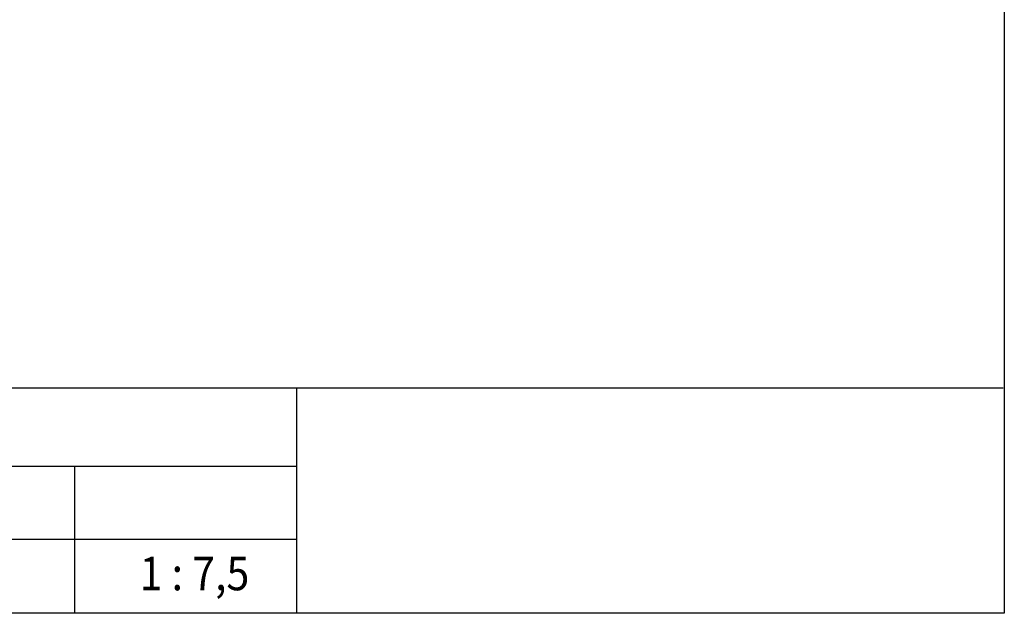
# Model space of a CAD drawing. Extents: x 1 to 1.188, y 1 to 1.271.
# Drawn here: x 1.094 to 1.182, y 1 to 1.053 of the extents above; entities that cross this region are included whole.
import ezdxf

# ---------------------------------------------------------------- set-up
doc = ezdxf.new("R2010")
doc.units = 0
doc.header["$LTSCALE"] = 0.25
doc.header["$MEASUREMENT"] = 0
for name, color, linetype in [('Standard', 7, 'CONTINUOUS'), ('TEXT', 7, 'CONTINUOUS'), ('ZUSATZ_ANLAGE', 7, 'CONTINUOUS')]:
    doc.layers.add(name, color=color, linetype=linetype)
doc.styles.get("Standard").update_dxf_attribs({"font": 'arial.ttf'})

msp = doc.modelspace()

# ---------------------------------------------------------------- linework, layer by layer
at = {"layer": 'Standard', "color": 7, "linetype": 'Continuous'}
for p, q in [((1.181906000450527, 1.020158000458896), (1.000000000450527, 1.020158000458896)), ((1.118591000450527, 1.020158000458896), (1.118591000450527, 1.000033000458896)), ((1.118591000995469, 1.020158000432036), (1.118591000995469, 1.000033000432036)), ((1.118591000450527, 1.013158000458896), (1.000000000450527, 1.013158000458896)), ((1.118591000450527, 1.006595000458896), (1.000000000450527, 1.006595000458896)), ((1.098730000450527, 1.006595000458896), (1.098730000450527, 1.000033000458896))]:
    msp.add_line(p, q, dxfattribs=at)
at = {"layer": 'TEXT', "color": 7, "linetype": 'Continuous'}
for p, q in [((1.181999999999999, 1.270999999999999), (1.181999999999999, 1)), ((1.182000000450527, 1.000000000458896), (1.000000000450527, 1.000000000458896)), ((1.181999999794332, 0.9999999998971918), (0.999999999794333, 0.9999999998971918))]:
    msp.add_line(p, q, dxfattribs=at)
at = {"layer": 'ZUSATZ_ANLAGE', "color": 7, "linetype": 'Continuous'}
msp.add_line((1.098730000450527, 1.013158000458896), (1.098730000450527, 1.005269000458896), dxfattribs=at)

# ---------------------------------------------------------------- texts
at = {"layer": 'Standard', "color": 7, "width": 0.9}
msp.add_text('1 : 7,5', height=0.003, dxfattribs=at).set_placement((1.104544000450527, 1.002061000458896))

doc.saveas('drawing.dxf')
